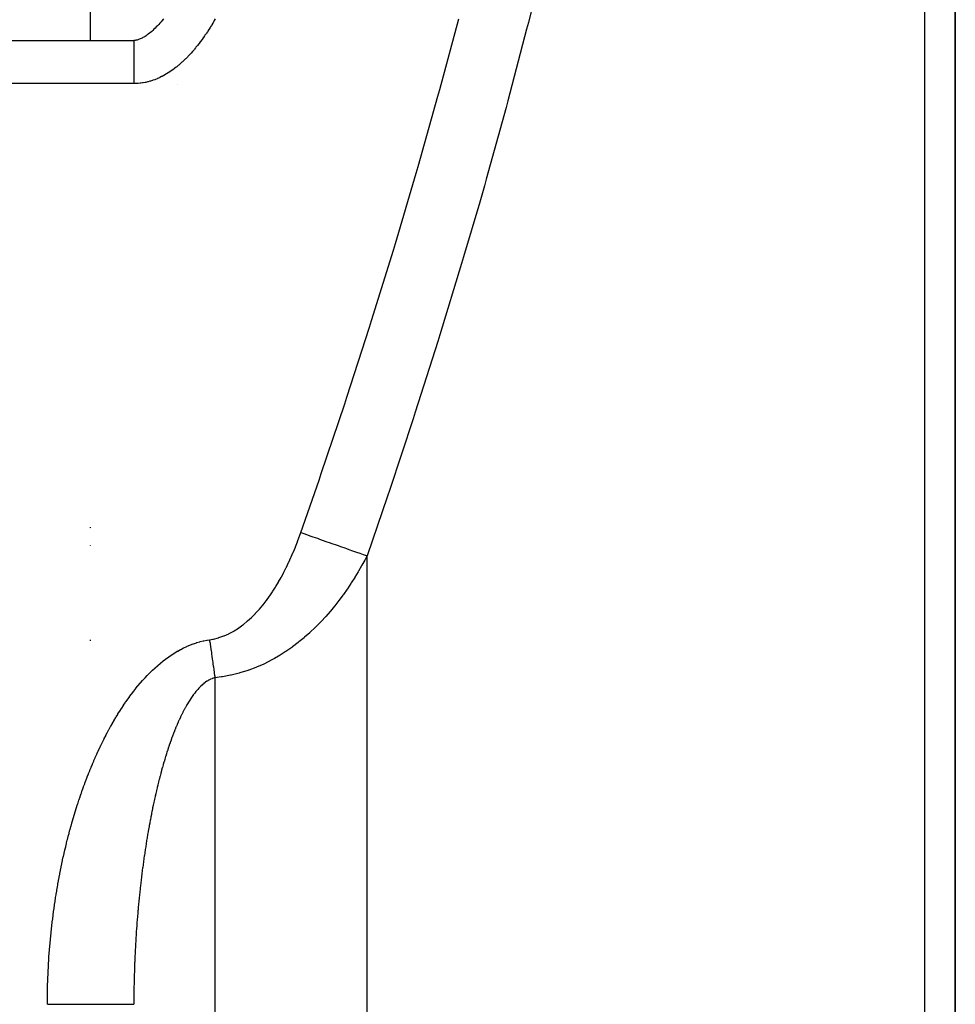
# Model space of a CAD drawing. Units: millimetres. Extents: x -440 to 670, y -459 to 459.
# Drawn here: x 48 to 70, y -368 to -346 of the extents above; entities that cross this region are included whole.
import ezdxf

# ---------------------------------------------------------------- set-up
doc = ezdxf.new("R2010")
doc.units = ezdxf.units.MM
doc.linetypes.add('DASHED', pattern=[9.652, 8.128, -1.524])
doc.layers.add('nevidi', color=4, linetype='DASHED')

msp = doc.modelspace()

# ---------------------------------------------------------------- linework, layer by layer
at = {"color": 2}
for p, q in [((70, -371.566), (70, -320.384)), ((70, -320.384), (70, -371.566)), ((46, -346.133), (51, -346.133)), ((52, -347.152), (52, -347.151)), ((52, -347.151), (52, -347.152)), ((52, -360.22), (52, -360.218)), ((52, -360.218), (52, -360.22)), ((52, -360.238), (52, -360.236)), ((52, -360.236), (52, -360.238)), ((52, -361.807), (52, -361.805)), ((52, -361.805), (52, -361.807))]:
    msp.add_line(p, q, dxfattribs=at)
msp.add_lwpolyline([(51.683, -345.636), (51.656, -345.67), (51.629, -345.702), (51.602, -345.734), (51.575, -345.764), (51.547, -345.794), (51.52, -345.822), (51.493, -345.849), (51.466, -345.876), (51.439, -345.901), (51.413, -345.924), (51.386, -345.947), (51.36, -345.968), (51.334, -345.988), (51.308, -346.007), (51.283, -346.024), (51.259, -346.04), (51.235, -346.055), (51.212, -346.068), (51.19, -346.08), (51.169, -346.09), (51.148, -346.099), (51.129, -346.107), (51.111, -346.114), (51.094, -346.119), (51.077, -346.124), (51.062, -346.127), (51.047, -346.13), (51.034, -346.132), (51.02, -346.133), (51.007, -346.134), (51, -346.133)], dxfattribs=at)
at = {"layer": 'nevidi', "color": 7, "linetype": 'Continuous'}
for p, q in [((50, -346.135), (50, -226.884)), ((69.298, -372.941), (69.298, -320.371)), ((51, -347.133), (46, -347.133)), ((50, -357.407), (50, -357.395)), ((50, -357.417), (50, -357.416)), ((50, -357.817), (50, -357.811)), ((56.395, -383.821), (56.395, -358.057)), ((50, -360.023), (50, -359.999)), ((52.876, -360.877), (52.876, -385.082))]:
    msp.add_line(p, q, dxfattribs=at)
for points in [[(60.538, -344.06), (60.126, -345.72), (60.086, -345.876), (59.651, -347.533), (59.609, -347.688), (59.152, -349.34), (59.108, -349.495), (59, -349.873), (58.628, -351.142), (58.582, -351.297), (58.081, -352.941), (58.033, -353.095), (57.511, -354.735), (57.461, -354.888), (56.92, -356.524), (56.868, -356.678), (56.395, -358.057)], [(52.883, -345.636), (52.862, -345.673), (52.854, -345.686), (52.832, -345.723), (52.825, -345.735), (52.802, -345.773), (52.795, -345.785), (52.772, -345.822), (52.764, -345.834), (52.741, -345.87), (52.733, -345.882), (52.71, -345.919), (52.702, -345.931), (52.678, -345.967), (52.67, -345.979), (52.645, -346.015), (52.637, -346.026), (52.612, -346.062), (52.604, -346.074), (52.579, -346.109), (52.57, -346.121), (52.544, -346.156), (52.536, -346.167), (52.51, -346.202), (52.501, -346.213), (52.474, -346.247), (52.465, -346.258), (52.438, -346.292), (52.429, -346.303), (52.401, -346.337), (52.392, -346.348), (52.364, -346.38), (52.355, -346.391), (52.326, -346.424), (52.316, -346.434), (52.287, -346.466), (52.277, -346.477), (52.248, -346.508), (52.238, -346.518), (52.207, -346.549), (52.197, -346.559), (52.166, -346.589), (52.156, -346.599), (52.124, -346.628), (52.114, -346.638), (52.082, -346.667), (52.071, -346.676), (52.038, -346.705), (52.027, -346.714), (51.993, -346.741), (51.982, -346.75), (51.948, -346.777)], [(54.863, -357.518), (55.284, -356.306), (55.336, -356.154), (55.879, -354.537), (55.93, -354.384), (56.453, -352.765), (56.501, -352.611), (57.003, -350.988), (57.05, -350.834), (57.531, -349.207), (57.576, -349.053), (58.035, -347.423), (58.077, -347.268), (58.514, -345.634)], [(51, -346.134), (51, -346.138), (51, -346.141), (51, -346.147), (51, -346.159), (51, -346.167), (51, -346.176), (51, -346.194), (51, -346.208), (51, -346.219), (51, -346.244), (51, -346.265), (51, -346.277), (51, -346.309), (51, -346.337), (51, -346.348), (51, -346.386), (51, -346.422), (51, -346.431), (51, -346.474), (51, -346.519), (51, -346.526), (51, -346.573), (51, -346.626), (51, -346.629), (51, -346.681), (51, -346.741), (51, -346.742), (51, -346.796), (51, -346.859), (51, -346.865), (51, -346.916), (51, -346.981), (51, -346.992), (51, -347.039), (51, -347.106), (51, -347.121), (51, -347.133)], [(51.948, -346.777), (51.937, -346.786), (51.902, -346.812), (51.89, -346.82), (51.854, -346.845), (51.842, -346.853), (51.806, -346.877), (51.794, -346.885), (51.757, -346.908), (51.744, -346.915), (51.707, -346.937), (51.694, -346.944), (51.656, -346.964), (51.643, -346.971), (51.604, -346.99), (51.591, -346.996), (51.551, -347.014), (51.538, -347.02), (51.498, -347.036), (51.484, -347.041), (51.443, -347.056), (51.43, -347.061), (51.388, -347.074), (51.374, -347.078), (51.332, -347.09), (51.318, -347.094), (51.275, -347.103), (51.261, -347.106), (51.218, -347.114), (51.204, -347.117), (51.161, -347.123), (51.147, -347.125), (51.104, -347.129), (51.089, -347.13), (51.046, -347.132), (51.031, -347.133), (51, -347.133)], [(52.751, -359.999), (52.831, -359.985), (52.842, -359.983), (52.956, -359.953), (52.967, -359.95), (53.078, -359.911), (53.088, -359.907), (53.196, -359.859), (53.206, -359.854), (53.31, -359.797), (53.32, -359.792), (53.42, -359.728), (53.429, -359.722), (53.524, -359.652), (53.533, -359.645), (53.624, -359.571), (53.633, -359.563), (53.72, -359.484), (53.728, -359.476), (53.811, -359.393), (53.818, -359.384), (53.898, -359.297), (53.905, -359.289), (53.981, -359.198), (53.988, -359.189), (54.06, -359.097), (54.067, -359.088), (54.136, -358.993), (54.142, -358.984), (54.208, -358.887), (54.214, -358.877), (54.277, -358.778), (54.283, -358.769), (54.343, -358.668), (54.349, -358.658), (54.406, -358.556), (54.412, -358.546), (54.467, -358.443), (54.472, -358.433), (54.526, -358.327), (54.53, -358.317), (54.581, -358.211), (54.586, -358.201), (54.635, -358.094), (54.64, -358.083), (54.686, -357.975), (54.691, -357.965), (54.736, -357.856), (54.74, -357.845), (54.783, -357.736), (54.787, -357.725), (54.828, -357.615), (54.832, -357.604), (54.863, -357.518)], [(54.863, -357.518), (54.909, -357.534), (55.019, -357.573), (55.071, -357.591), (55.137, -357.614), (55.245, -357.652), (55.296, -357.67), (55.36, -357.693), (55.466, -357.73), (55.515, -357.747), (55.576, -357.769), (55.677, -357.804), (55.724, -357.821), (55.782, -357.841), (55.877, -357.874), (55.92, -357.89), (55.974, -357.909), (56.061, -357.939), (56.101, -357.953), (56.15, -357.971), (56.229, -357.998), (56.264, -358.011), (56.307, -358.026), (56.376, -358.05), (56.395, -358.057)], [(56.395, -358.057), (56.35, -358.142), (56.343, -358.154), (56.277, -358.275), (56.275, -358.279), (56.268, -358.291), (56.197, -358.415), (56.19, -358.427), (56.115, -358.55), (56.108, -358.562), (56.03, -358.684), (56.023, -358.696), (55.942, -358.817), (55.934, -358.829), (55.849, -358.95), (55.841, -358.961), (55.838, -358.965), (55.753, -359.08), (55.744, -359.092), (55.652, -359.21), (55.643, -359.221), (55.547, -359.337), (55.538, -359.348), (55.438, -359.463), (55.428, -359.473), (55.349, -359.559), (55.323, -359.586), (55.313, -359.597), (55.204, -359.707), (55.194, -359.718), (55.079, -359.826), (55.068, -359.836), (54.948, -359.942), (54.937, -359.952), (54.818, -360.05), (54.811, -360.056), (54.799, -360.065), (54.667, -360.165), (54.654, -360.175), (54.516, -360.27), (54.503, -360.279), (54.358, -360.371), (54.344, -360.379), (54.252, -360.432), (54.193, -360.465), (54.179, -360.473), (54.021, -360.553), (54.005, -360.56), (53.839, -360.633), (53.824, -360.64), (53.662, -360.701), (53.651, -360.705), (53.634, -360.711), (53.455, -360.767), (53.438, -360.772), (53.253, -360.818), (53.235, -360.821), (53.054, -360.854), (53.046, -360.856), (53.027, -360.858), (52.876, -360.877)], [(49.731, -363.707), (49.734, -363.697), (49.756, -363.631), (49.76, -363.621), (49.782, -363.555), (49.786, -363.545), (49.809, -363.479), (49.812, -363.469), (49.836, -363.403), (49.839, -363.394), (49.864, -363.328), (49.867, -363.318), (49.892, -363.253), (49.895, -363.243), (49.92, -363.177), (49.924, -363.168), (49.95, -363.102), (49.953, -363.093), (49.979, -363.028), (49.983, -363.018), (50.01, -362.953), (50.014, -362.943), (50.041, -362.879), (50.045, -362.869), (50.072, -362.804), (50.077, -362.795), (50.105, -362.731), (50.109, -362.721), (50.138, -362.657), (50.142, -362.647), (50.171, -362.583), (50.175, -362.573), (50.205, -362.51), (50.21, -362.5), (50.24, -362.436), (50.245, -362.427), (50.276, -362.364), (50.28, -362.354), (50.312, -362.291), (50.317, -362.282), (50.349, -362.219), (50.354, -362.21), (50.386, -362.147), (50.391, -362.138), (50.425, -362.076), (50.43, -362.067), (50.464, -362.005), (50.469, -361.996), (50.503, -361.934), (50.509, -361.925), (50.544, -361.864), (50.549, -361.855), (50.585, -361.794), (50.591, -361.785), (50.627, -361.725), (50.633, -361.716), (50.67, -361.657), (50.676, -361.648), (50.714, -361.589), (50.719, -361.58), (50.758, -361.521), (50.764, -361.513), (50.803, -361.455), (50.809, -361.446), (50.85, -361.389), (50.856, -361.38), (50.897, -361.323), (50.903, -361.315), (50.945, -361.258), (50.951, -361.25), (50.994, -361.194), (51, -361.186), (51.044, -361.13), (51.05, -361.122), (51.095, -361.067), (51.102, -361.059), (51.147, -361.005), (51.154, -360.998), (51.201, -360.944), (51.208, -360.936), (51.255, -360.884), (51.263, -360.876), (51.311, -360.825), (51.318, -360.817), (51.368, -360.766), (51.376, -360.759), (51.426, -360.709), (51.434, -360.702), (51.486, -360.654), (51.493, -360.647), (51.546, -360.6), (51.554, -360.593), (51.608, -360.547), (51.616, -360.54), (51.671, -360.496), (51.679, -360.489), (51.735, -360.446), (51.743, -360.44), (51.8, -360.398), (51.809, -360.392), (51.867, -360.352), (51.876, -360.346), (51.936, -360.308), (51.945, -360.302), (52.006, -360.266), (52.015, -360.26), (52.077, -360.226), (52.086, -360.221), (52.149, -360.189), (52.159, -360.184), (52.223, -360.154), (52.233, -360.15), (52.298, -360.122), (52.307, -360.118), (52.373, -360.093), (52.383, -360.09), (52.45, -360.067), (52.46, -360.064), (52.528, -360.044), (52.538, -360.042)], [(52.538, -360.042), (52.607, -360.025), (52.617, -360.023), (52.687, -360.009), (52.697, -360.007), (52.751, -359.999)], [(52.751, -359.999), (52.754, -360.015), (52.761, -360.066), (52.762, -360.071), (52.764, -360.092), (52.766, -360.105), (52.772, -360.143), (52.775, -360.169), (52.778, -360.187), (52.783, -360.221), (52.786, -360.246), (52.794, -360.297), (52.794, -360.302), (52.797, -360.323), (52.799, -360.336), (52.804, -360.374), (52.808, -360.399), (52.81, -360.417), (52.815, -360.45), (52.819, -360.475), (52.826, -360.525), (52.826, -360.529), (52.829, -360.55), (52.831, -360.562), (52.836, -360.599), (52.84, -360.624), (52.842, -360.64), (52.847, -360.672), (52.85, -360.697), (52.857, -360.745), (52.858, -360.749), (52.86, -360.769), (52.862, -360.78), (52.867, -360.816), (52.87, -360.839), (52.873, -360.855), (52.876, -360.877)], [(52.876, -360.877), (52.854, -360.883), (52.849, -360.884), (52.814, -360.896), (52.809, -360.899), (52.774, -360.913), (52.769, -360.916), (52.735, -360.933), (52.73, -360.936), (52.708, -360.95), (52.697, -360.957), (52.691, -360.96), (52.659, -360.983), (52.653, -360.986), (52.621, -361.011), (52.616, -361.015), (52.584, -361.042), (52.579, -361.047), (52.548, -361.076), (52.543, -361.081), (52.512, -361.112), (52.507, -361.117), (52.477, -361.15), (52.472, -361.155), (52.455, -361.176), (52.442, -361.19), (52.438, -361.196), (52.409, -361.232), (52.404, -361.238), (52.376, -361.276), (52.371, -361.282), (52.343, -361.321), (52.339, -361.327), (52.312, -361.367), (52.308, -361.374), (52.281, -361.416), (52.277, -361.422), (52.251, -361.465), (52.247, -361.471), (52.221, -361.515), (52.217, -361.522), (52.211, -361.533), (52.192, -361.567), (52.188, -361.574), (52.163, -361.62), (52.159, -361.627), (52.135, -361.674), (52.131, -361.681), (52.107, -361.729), (52.104, -361.736), (52.08, -361.785), (52.077, -361.792), (52.054, -361.841), (52.051, -361.849), (52.028, -361.899), (52.025, -361.906), (52.003, -361.956), (52, -361.964), (51.98, -362.011), (51.978, -362.015), (51.975, -362.023), (51.954, -362.074), (51.951, -362.082), (51.931, -362.134), (51.928, -362.142), (51.907, -362.194), (51.904, -362.202), (51.885, -362.255), (51.882, -362.263), (51.862, -362.316), (51.86, -362.324), (51.841, -362.378), (51.838, -362.386), (51.819, -362.44), (51.816, -362.448), (51.798, -362.503), (51.795, -362.511), (51.777, -362.566), (51.775, -362.574), (51.767, -362.599), (51.757, -362.63), (51.754, -362.638), (51.737, -362.694), (51.734, -362.702), (51.717, -362.758), (51.715, -362.766), (51.698, -362.823), (51.696, -362.831), (51.679, -362.888), (51.677, -362.896), (51.661, -362.953), (51.658, -362.962), (51.642, -363.019), (51.64, -363.028), (51.625, -363.085), (51.622, -363.094), (51.607, -363.151), (51.605, -363.16), (51.59, -363.218), (51.588, -363.226), (51.574, -363.282), (51.573, -363.284), (51.571, -363.293), (51.557, -363.351), (51.554, -363.359), (51.54, -363.418), (51.538, -363.426), (51.524, -363.485), (51.522, -363.493), (51.509, -363.552), (51.507, -363.561), (51.494, -363.619), (51.492, -363.628), (51.479, -363.687), (51.477, -363.695), (51.464, -363.754), (51.462, -363.763), (51.45, -363.822), (51.448, -363.831), (51.435, -363.89)], [(49, -368.432), (49, -368.389), (49, -368.379), (49, -368.308), (49.001, -368.298), (49.001, -368.227), (49.001, -368.217), (49.003, -368.146), (49.003, -368.136), (49.004, -368.065), (49.004, -368.055), (49.006, -367.985), (49.007, -367.974), (49.009, -367.904), (49.009, -367.893), (49.012, -367.823), (49.012, -367.813), (49.015, -367.742), (49.015, -367.732), (49.019, -367.662), (49.019, -367.651), (49.023, -367.581), (49.023, -367.571), (49.027, -367.5), (49.028, -367.49), (49.032, -367.42), (49.033, -367.409), (49.037, -367.339), (49.038, -367.329), (49.043, -367.259), (49.044, -367.248), (49.049, -367.178), (49.05, -367.168), (49.056, -367.098), (49.057, -367.088), (49.063, -367.018), (49.064, -367.007), (49.07, -366.937), (49.071, -366.927), (49.078, -366.857), (49.079, -366.847), (49.086, -366.777), (49.087, -366.766), (49.095, -366.696), (49.096, -366.686), (49.104, -366.616), (49.105, -366.606), (49.113, -366.536), (49.114, -366.526), (49.123, -366.456), (49.124, -366.445), (49.133, -366.376), (49.134, -366.365), (49.144, -366.295), (49.145, -366.285), (49.155, -366.215), (49.156, -366.205), (49.166, -366.135), (49.168, -366.125), (49.178, -366.055), (49.18, -366.045), (49.19, -365.976), (49.192, -365.965), (49.203, -365.896), (49.205, -365.885), (49.216, -365.816), (49.218, -365.806), (49.229, -365.736), (49.231, -365.726), (49.243, -365.657), (49.245, -365.646), (49.258, -365.577), (49.26, -365.567), (49.272, -365.498), (49.274, -365.488), (49.287, -365.418), (49.289, -365.408), (49.303, -365.339), (49.305, -365.329), (49.319, -365.26), (49.321, -365.25), (49.335, -365.181), (49.338, -365.171), (49.352, -365.102), (49.354, -365.092), (49.369, -365.024), (49.372, -365.014), (49.387, -364.945), (49.389, -364.935), (49.405, -364.867), (49.408, -364.857), (49.424, -364.789), (49.426, -364.778), (49.443, -364.71), (49.445, -364.7), (49.462, -364.632), (49.465, -364.622), (49.482, -364.554), (49.484, -364.544), (49.502, -364.477), (49.505, -364.467), (49.523, -364.399), (49.526, -364.389), (49.544, -364.322), (49.547, -364.312), (49.566, -364.244), (49.569, -364.234), (49.588, -364.167), (49.591, -364.157), (49.611, -364.09), (49.614, -364.08), (49.634, -364.013), (49.637, -364.003), (49.657, -363.936), (49.66, -363.926), (49.681, -363.859), (49.684, -363.85), (49.706, -363.783), (49.709, -363.773), (49.731, -363.707)], [(51.435, -363.89), (51.434, -363.899), (51.422, -363.958), (51.42, -363.966), (51.408, -364.026), (51.406, -364.034), (51.405, -364.043), (51.395, -364.094), (51.393, -364.103), (51.382, -364.162), (51.38, -364.171), (51.369, -364.231), (51.367, -364.239), (51.356, -364.299), (51.355, -364.308), (51.344, -364.368), (51.342, -364.377), (51.332, -364.436), (51.33, -364.445), (51.32, -364.505), (51.318, -364.514), (51.308, -364.574), (51.307, -364.583), (51.297, -364.643), (51.296, -364.652), (51.286, -364.712), (51.284, -364.721), (51.275, -364.782), (51.274, -364.791), (51.264, -364.851), (51.263, -364.86), (51.262, -364.865), (51.254, -364.92), (51.253, -364.929), (51.244, -364.99), (51.242, -364.999), (51.234, -365.06), (51.232, -365.069), (51.224, -365.129), (51.223, -365.138), (51.214, -365.199), (51.213, -365.208), (51.205, -365.269), (51.204, -365.278), (51.196, -365.339), (51.195, -365.348), (51.187, -365.409), (51.186, -365.418), (51.178, -365.479), (51.177, -365.488), (51.17, -365.549), (51.169, -365.558), (51.162, -365.619), (51.161, -365.629), (51.154, -365.69), (51.153, -365.699), (51.149, -365.731), (51.146, -365.76), (51.145, -365.769), (51.138, -365.83), (51.137, -365.84), (51.131, -365.901), (51.13, -365.91), (51.124, -365.972), (51.123, -365.981), (51.117, -366.042), (51.116, -366.051), (51.11, -366.113), (51.109, -366.122), (51.103, -366.183), (51.102, -366.193), (51.097, -366.254), (51.096, -366.263), (51.091, -366.325), (51.09, -366.334), (51.085, -366.396), (51.084, -366.405), (51.079, -366.467), (51.078, -366.476), (51.073, -366.537), (51.073, -366.546), (51.068, -366.608), (51.067, -366.617), (51.067, -366.626), (51.063, -366.679), (51.062, -366.688), (51.058, -366.75), (51.057, -366.759), (51.053, -366.821), (51.053, -366.83), (51.049, -366.891), (51.048, -366.901), (51.044, -366.962), (51.044, -366.971), (51.04, -367.033), (51.04, -367.042), (51.036, -367.104), (51.036, -367.113), (51.032, -367.175), (51.032, -367.184), (51.029, -367.245), (51.029, -367.254), (51.026, -367.316), (51.025, -367.325), (51.023, -367.387), (51.022, -367.396), (51.02, -367.457), (51.019, -367.467), (51.017, -367.528), (51.017, -367.531), (51.017, -367.537), (51.015, -367.589), (51.014, -367.599), (51.014, -367.608), (51.012, -367.67), (51.012, -367.679), (51.01, -367.74), (51.01, -367.749), (51.008, -367.811), (51.008, -367.82)], [(51.008, -367.82), (51.006, -367.882), (51.006, -367.891), (51.005, -367.952), (51.005, -367.961), (51.003, -368.023), (51.003, -368.032), (51.002, -368.094), (51.002, -368.103), (51.001, -368.164), (51.001, -368.173), (51.001, -368.235), (51.001, -368.244), (51, -368.306), (51, -368.315), (51, -368.376), (51, -368.385), (51, -368.432)], [(49, -368.432), (49.143, -368.432), (49.188, -368.432), (49.232, -368.432), (49.408, -368.432), (49.452, -368.432), (49.495, -368.432), (49.666, -368.432), (49.709, -368.432), (49.749, -368.432), (49.911, -368.432), (49.953, -368.432), (49.99, -368.432), (50.141, -368.432), (50.18, -368.432), (50.213, -368.432), (50.35, -368.432), (50.385, -368.432), (50.414, -368.432), (50.534, -368.432), (50.566, -368.432), (50.59, -368.432), (50.692, -368.432), (50.719, -368.432), (50.738, -368.432), (50.819, -368.432), (50.84, -368.432), (50.854, -368.432), (50.914, -368.432), (50.928, -368.432), (50.938, -368.432), (50.974, -368.432), (50.982, -368.432), (50.986, -368.432), (50.999, -368.432), (51, -368.432)]]:
    msp.add_lwpolyline(points, dxfattribs=at)

doc.saveas('drawing.dxf')
